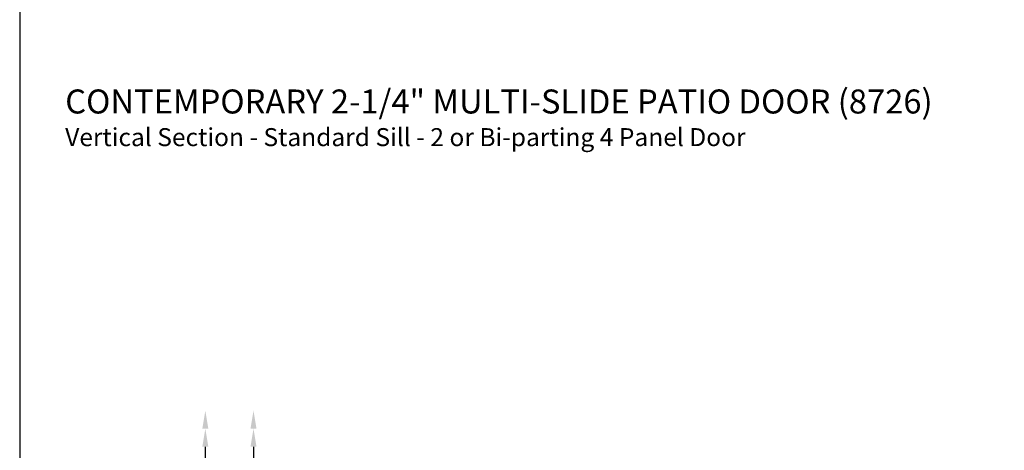
# Model space of a CAD drawing. Extents: x 3 to 343, y -819 to -731.
# Drawn here: x 3 to 28, y -777 to -766 of the extents above; entities that cross this region are included whole.
import ezdxf

# ---------------------------------------------------------------- set-up
doc = ezdxf.new("R2010")
doc.units = 0
doc.header["$LTSCALE"] = 2
doc.header["$MEASUREMENT"] = 0
doc.header["$PDMODE"] = 3
doc.layers.get('0').update_dxf_attribs({"linetype": 'CONTINUOUS'})
doc.layers.get('DEFPOINTS').update_dxf_attribs({"color": 3, "linetype": 'CONTINUOUS'})
doc.layers.add('Dim', color=7, linetype='CONTINUOUS')
doc.styles.add('Arial', font='arial.ttf')
doc.styles.get("Standard").update_dxf_attribs({"font": 'arial.ttf'})
doc.dimstyles.new('STANDARD 1.5', dxfattribs={"dimtxt": 0.36, "dimasz": 0.45, "dimexe": 0.09375, "dimexo": 0.27, "dimgap": 0.135, "dimtad": 0, "dimdec": 4, "dimzin": 0, "dimdsep": 46, "dimlunit": 4, "dimtxsty": 'Standard', "dimcen": 0, "dimadec": 0, "dimazin": 0, "dimtfac": 1, "dimtdec": 4, "dimtofl": 0, "dimtmove": 0, "dimatfit": 3, "dimfxl": 1, "dimtolj": 1, "dimtzin": 0, "dimarcsym": 0})

# ---------------------------------------------------------------- blocks, each defined once
blk = doc.blocks.new('*D76')
at = {"layer": 'DEFPOINTS', "color": 0, "transparency": 16777216}
for p in [(9.251, -776.265), (11.711, -776.265), (14.473, -786.377)]:
    blk.add_point(p, dxfattribs=at)
at = {"layer": 'Dim', "color": 0, "lineweight": -2, "transparency": 16777216}
for p, q in [((9.251, -776.715), (9.251, -778.711)), ((9.251, -785.927), (9.251, -783.931)), ((14.203, -786.377), (9.158, -786.377))]:
    blk.add_line(p, q, dxfattribs=at)
at = {"layer": 'Dim', "color": 0, "transparency": 16777216}
for points in [[(9.176, -776.715), (9.326, -776.715), (9.251, -776.265)], [(9.176, -785.927), (9.326, -785.927), (9.251, -786.377)]]:
    blk.add_solid(points, dxfattribs=at)
at = {"layer": 'Dim', "color": 0, "transparency": 16777216, "insert": (9.251, -781.321), "char_height": 0.36, "attachment_point": 5, "rotation": 90}
blk.add_mtext('\\A1;JAMB / UNIT HEIGHT', dxfattribs=at)
blk = doc.blocks.new('*D77')
at = {"layer": 'DEFPOINTS', "color": 0, "transparency": 16777216}
for p in [(8.047, -776.265), (11.711, -776.265), (12.975, -787.198)]:
    blk.add_point(p, dxfattribs=at)
at = {"layer": 'Dim', "color": 0, "lineweight": -2, "transparency": 16777216}
for p, q in [((8.047, -776.715), (8.047, -778.436)), ((8.047, -786.748), (8.047, -785.027)), ((12.705, -787.198), (7.953, -787.198))]:
    blk.add_line(p, q, dxfattribs=at)
at = {"layer": 'Dim', "color": 0, "transparency": 16777216}
for points in [[(7.972, -776.715), (8.122, -776.715), (8.047, -776.265)], [(7.972, -786.748), (8.122, -786.748), (8.047, -787.198)]]:
    blk.add_solid(points, dxfattribs=at)
at = {"layer": 'Dim', "color": 0, "transparency": 16777216, "insert": (8.047, -781.731), "char_height": 0.36, "attachment_point": 5, "rotation": 90}
blk.add_mtext('\\A1;ROUGH OPENING HEIGHT', dxfattribs=at)

msp = doc.modelspace()

# ---------------------------------------------------------------- linework, layer by layer
msp.add_lwpolyline([(3.40718, -731.29958), (3.40718, -797.29959), (54.40719, -797.29959), (54.40719, -731.29958)], close=True)
at = {"layer": 'Dim'}
for points in [[(7.97198, -776.26471), (8.12198, -776.26471), (8.04698, -775.81471)], [(9.17641, -776.26471), (9.32641, -776.26471), (9.25141, -775.81471)]]:
    msp.add_solid(points, dxfattribs=at)

# ---------------------------------------------------------------- texts
at = {"style": 'Arial'}
for s, height, p in [('%%UCONTEMPORARY 2-1/4" MULTI-SLIDE PATIO DOOR (8726)', 0.6, (4.54488, -768.38407)), ('Vertical Section - Standard Sill - 2 or Bi-parting 4 Panel Door', 0.45, (4.54428, -769.20014))]:
    msp.add_text(s, height=height, dxfattribs=at).set_placement(p)

# ---------------------------------------------------------------- dimensions: what is measured, and where the dimension line sits
at = {"layer": 'Dim'}
for base, p1, text, override, picture, middle in [((8.04698, -776.26471), (12.97455, -787.19781), 'ROUGH OPENING HEIGHT', {"dimpost": '\\X', "dimse2": 1, "dimtmove": 0}, '*D77', (8.04698, -781.73126)), ((9.25141, -776.26471), (14.47256, -786.37657), 'JAMB / UNIT HEIGHT', {"dimpost": '\\X', "dimse2": 1}, '*D76', (9.25141, -781.32064))]:
    dim = msp.add_linear_dim(base=base, p1=p1, p2=(11.71146, -776.26471), angle=90, text=text, dimstyle='STANDARD 1.5', override=override, dxfattribs=at)
    dim.commit()
    dim.dimension.update_dxf_attribs({"geometry": picture, "text_midpoint": middle})

doc.saveas('drawing.dxf')
